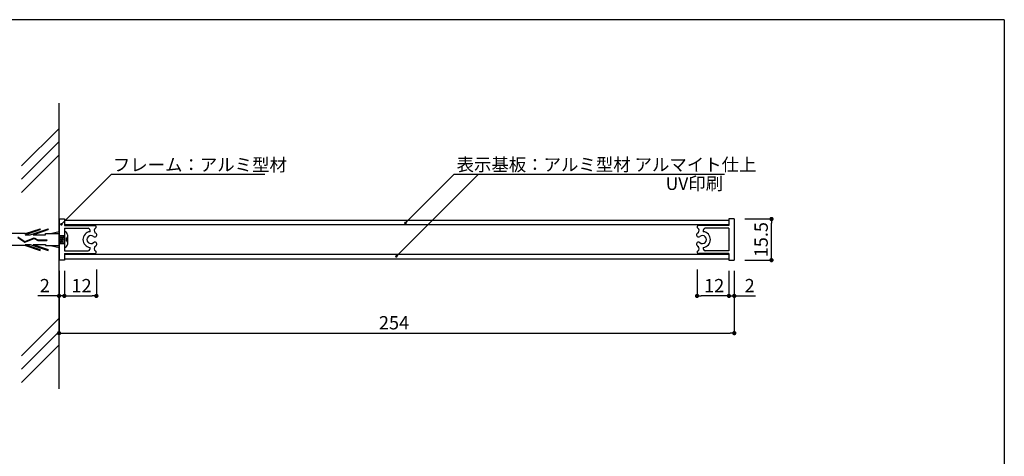
# Model space of a CAD drawing. Extents: x 290 to 570, y 1 to 193.
# Drawn here: x 385 to 570, y 111 to 193 of the extents above; entities that cross this region are included whole.
import ezdxf

# ---------------------------------------------------------------- set-up
doc = ezdxf.new("R2010")
doc.units = 0
doc.header["$MEASUREMENT"] = 0
doc.linetypes.add('HIDDEN', pattern=[0.375, 0.25, -0.125])
doc.layers.get('0').update_dxf_attribs({"linetype": 'CONTINUOUS'})
for name, color, linetype in [('MC1', 7, 'CONTINUOUS'), ('MC2', 3, 'HIDDEN'), ('ビス類', 3, 'CONTINUOUS'), ('壁', 6, 'CONTINUOUS'), ('寸法', 2, 'CONTINUOUS'), ('本体１', 7, 'CONTINUOUS'), ('枠横ライン', 9, 'CONTINUOUS'), ('注釈', 2, 'CONTINUOUS')]:
    doc.layers.add(name, color=color, linetype=linetype)
doc.styles.get("Standard").update_dxf_attribs({"font": 'txt.shx', "bigfont": 'extfont.shx'})
doc.styles.add('角ゴ', font='txt.shx', dxfattribs={"bigfont": 'extfont.shx'})

msp = doc.modelspace()

# ---------------------------------------------------------------- linework, layer by layer
at = {"color": 0, "linetype": 'ByBlock'}
for p, q in [((393.17, 154.95), (393.35, 155.12)), ((457.88, 155.19), (458.05, 155.37)), ((526.55, 155.37), (526.55, 154.97)), ((456.18, 148.91), (456.35, 149.09)), ((526.55, 148.42), (526.55, 148.82)), ((392.15, 141.29), (391.75, 141.29)), ((393.95, 141.29), (394.35, 141.29)), ((393.95, 141.29), (394.35, 141.29)), ((399.17, 141.29), (398.77, 141.29)), ((512.95, 141.29), (513.35, 141.29)), ((518.15, 141.29), (517.75, 141.29)), ((518.15, 141.29), (517.75, 141.29)), ((519.95, 141.29), (520.35, 141.29)), ((392.95, 134.29), (393.35, 134.29)), ((519.15, 134.29), (518.75, 134.29))]:
    msp.add_line(p, q, dxfattribs=at)
for points, const_width in [([(526.55, 155.57, 1), (526.55, 155.97, 1)], 0.4), ([(393.09, 154.86, 1), (392.91, 154.68, 1)], 0.25), ([(457.79, 155.1, 1), (457.61, 154.92, 1)], 0.25), ([(456.09, 148.82, 1), (455.91, 148.65, 1)], 0.25), ([(526.55, 148.22, 1), (526.55, 147.82, 1)], 0.4), ([(392.35, 141.29, 1), (392.75, 141.29, 1)], 0.4), ([(393.75, 141.29, 1), (393.35, 141.29, 1)], 0.4), ([(393.75, 141.29, 1), (393.35, 141.29, 1)], 0.4), ([(399.37, 141.29, 1), (399.77, 141.29, 1)], 0.4), ([(512.75, 141.29, 1), (512.35, 141.29, 1)], 0.4), ([(518.35, 141.29, 1), (518.75, 141.29, 1)], 0.4), ([(518.35, 141.29, 1), (518.75, 141.29, 1)], 0.4), ([(519.75, 141.29, 1), (519.35, 141.29, 1)], 0.4), ([(392.75, 134.29, 1), (392.35, 134.29, 1)], 0.4), ([(519.35, 134.29, 1), (519.75, 134.29, 1)], 0.4)]:
    msp.add_lwpolyline(points, format="xyb", close=True, dxfattribs=dict(at, const_width=const_width))
at = {"layer": 'MC2', "color": 3, "linetype": 'Continuous'}
for p, q in [((386.15, 152.8), (388.98, 153.76)), ((386.26, 153.02), (388.98, 153.94)), ((387.11, 152.8), (390.48, 153.94)), ((387.65, 152.8), (390.48, 153.76)), ((388.98, 153.94), (388.98, 153.76)), ((390.48, 153.94), (390.48, 153.76)), ((386.26, 153.02), (381.71, 153.02)), ((384.79, 152.28), (386.13, 151.4)), ((384.81, 152.4), (386.14, 151.53)), ((386.13, 151.4), (387.85, 152.11)), ((386.14, 151.53), (387.86, 152.23)), ((386.14, 151.53), (387.86, 152.23)), ((386.15, 152.8), (387.11, 152.8)), ((387.65, 152.8), (389.98, 152.8)), ((387.85, 152.11), (388.53, 151.74)), ((387.86, 152.23), (388.56, 151.85)), ((389.98, 152.8), (389.98, 153.02)), ((389.98, 153.02), (392.55, 153.02)), ((390.91, 153.02), (392.55, 153.39)), ((392.55, 152.64), (393.55, 152.64)), ((392.9, 151.14), (392.65, 152.64)), ((393.15, 151.14), (392.9, 152.64)), ((393.4, 151.14), (393.15, 152.64)), ((393.55, 151.74), (393.4, 152.64)), ((386.26, 150.77), (381.71, 150.77)), ((386.15, 150.99), (387.11, 150.99)), ((386.15, 150.99), (388.98, 150.02)), ((386.26, 150.77), (388.98, 149.84)), ((387.11, 150.99), (390.48, 149.84)), ((387.65, 150.99), (390.48, 150.02)), ((387.65, 150.99), (389.98, 150.99)), ((388.53, 151.74), (390.27, 151.74)), ((388.56, 151.85), (390.27, 151.85)), ((388.98, 149.84), (388.98, 150.02)), ((389.98, 150.99), (389.98, 150.77)), ((389.98, 150.77), (392.55, 150.77)), ((390.27, 151.85), (390.27, 151.74)), ((390.48, 149.84), (390.48, 150.02)), ((390.91, 150.77), (392.55, 150.39)), ((392.65, 151.14), (392.55, 151.74)), ((392.55, 151.14), (393.55, 151.14))]:
    msp.add_line(p, q, dxfattribs=at)
at = {"layer": 'ビス類', "color": 3, "linetype": 'Continuous'}
for p, q in [((392.55, 152.64), (393.01, 152.64)), ((393.9, 152.14), (393.9, 151.64)), ((394.15, 152.79), (394.15, 150.99)), ((392.55, 151.14), (393.01, 151.14))]:
    msp.add_line(p, q, dxfattribs=at)
for centre, radius, start, end in [((393.55, 152.79), 0.6, 0, 90), ((393.9, 152.39), 0.25, 270, 0), ((393.55, 150.99), 0.6, 270, 0), ((393.9, 151.39), 0.25, 0, 90)]:
    msp.add_arc(centre, radius, start, end, dxfattribs=at)
at = {"layer": '壁'}
for p, q in [((392.55, 123.8), (392.55, 177.56)), ((392.55, 172.82), (385.48, 165.75)), ((392.55, 170.32), (385.48, 163.25)), ((392.55, 167.82), (385.48, 160.75)), ((392.55, 137.08), (385.48, 130.01)), ((392.55, 134.58), (385.48, 127.51)), ((392.55, 132.08), (385.48, 125.01))]:
    msp.add_line(p, q, dxfattribs=at)
at = {"layer": '寸法'}
msp.add_line((466.86, 164.17), (517.69, 164.17), dxfattribs=at)
at = {"layer": '寸法', "color": 2, "linetype": 'ByBlock'}
for p, q in [((521.55, 155.77), (526.55, 155.77)), ((526.55, 148.82), (526.55, 154.97)), ((521.55, 148.02), (526.55, 148.02)), ((392.55, 146.02), (392.55, 141.29)), ((392.55, 146.02), (392.55, 134.29)), ((393.55, 146.02), (393.55, 141.29)), ((393.55, 146.02), (393.55, 141.29)), ((399.57, 146.29), (399.57, 141.29)), ((519.55, 146.02), (519.55, 134.29)), ((391.75, 141.29), (388.56, 141.29)), ((393.55, 141.29), (392.55, 141.29)), ((394.35, 141.29), (395.15, 141.29)), ((394.35, 141.29), (398.77, 141.29)), ((393.35, 134.29), (518.75, 134.29))]:
    msp.add_line(p, q, dxfattribs=at)
at = {"layer": '寸法', "color": 2}
for p, q in [((512.55, 146.29), (512.55, 141.29)), ((518.55, 146.02), (518.55, 141.29)), ((518.55, 146.02), (518.55, 141.29)), ((519.55, 146.02), (519.55, 141.29)), ((517.75, 141.29), (513.35, 141.29)), ((517.75, 141.29), (516.95, 141.29)), ((518.55, 141.29), (519.55, 141.29)), ((520.35, 141.29), (523.53, 141.29))]:
    msp.add_line(p, q, dxfattribs=at)
at = {"layer": '本体１'}
for p, q in [((392.55, 155.77), (392.55, 148.02)), ((392.55, 155.77), (393.55, 155.77)), ((393.55, 155.77), (393.55, 154.52)), ((518.55, 155.77), (518.55, 154.52)), ((519.55, 155.77), (518.55, 155.77)), ((519.55, 155.77), (519.55, 148.02)), ((518.55, 155.49), (393.55, 155.49)), ((518.55, 154.64), (393.55, 154.64)), ((393.55, 154.52), (399.3, 154.52)), ((393.55, 154.02), (393.55, 149.77)), ((393.55, 154.02), (398.03, 154.02)), ((518.55, 154.52), (512.8, 154.52)), ((518.55, 154.02), (514.07, 154.02)), ((518.55, 154.02), (518.55, 149.77)), ((393.55, 149.77), (398.03, 149.77)), ((393.55, 149.27), (399.3, 149.27)), ((393.55, 149.27), (393.55, 148.02)), ((393.55, 149.14), (518.55, 149.14)), ((393.55, 148.29), (518.55, 148.29)), ((518.55, 149.27), (512.8, 149.27)), ((518.55, 149.77), (514.07, 149.77)), ((518.55, 149.27), (518.55, 148.02)), ((393.55, 148.02), (392.55, 148.02)), ((518.55, 148.02), (519.55, 148.02))]:
    msp.add_line(p, q, dxfattribs=at)
for centre, radius, start, end in [((397.89, 153.53), 0.505, 342.7849, 74.213), ((399.74, 153.57), 0.581, 126.1175, 221.0761), ((399.3, 154.27), 0.25, 291.4525, 90.0034), ((512.8, 154.27), 0.25, 89.9966, 248.5475), ((512.35, 153.57), 0.581, 318.9239, 53.8825), ((514.2, 153.53), 0.505, 105.787, 197.2151), ((398.55, 151.89), 1.5, 96.6532, 263.3468), ((398.55, 151.89), 0.75, 49.004, 310.996), ((399.27, 152.76), 0.381, 227.1915, 34.0026), ((398.55, 151.89), 1.5, 45.9714, 60), ((512.82, 152.76), 0.381, 145.9974, 312.8085), ((513.55, 151.89), 1.5, 120, 134.0286), ((513.55, 151.89), 0.75, 229.004, 130.996), ((513.55, 151.89), 1.5, 276.6532, 83.3468), ((397.89, 150.25), 0.505, 285.787, 17.2151), ((399.27, 151.03), 0.381, 325.9974, 132.8085), ((399.74, 150.21), 0.581, 138.9239, 233.8825), ((398.55, 151.89), 1.5, 300, 314.0286), ((512.82, 151.03), 0.381, 47.1915, 214.0026), ((513.55, 151.89), 1.5, 225.9714, 240), ((512.35, 150.21), 0.581, 306.1175, 41.0761), ((514.2, 150.25), 0.505, 162.7849, 254.213), ((399.3, 149.52), 0.25, 269.9966, 68.5475), ((512.8, 149.52), 0.25, 111.4525, 270.0034)]:
    msp.add_arc(centre, radius, start, end, dxfattribs=at)
at = {"layer": '枠横ライン'}
for q in [(290.12, 193.27), (570.34, 1.45)]:
    msp.add_line((570.34, 193.27), q, dxfattribs=at)
at = {"layer": '注釈', "color": 2, "linetype": 'ByBlock'}
for p, q in [((393.35, 155.12), (402.4, 164.17)), ((402.4, 164.17), (406, 164.17)), ((456.35, 149.09), (471.42, 164.17)), ((458.05, 155.37), (466.86, 164.17)), ((466.86, 164.17), (470.46, 164.17)), ((471.42, 164.17), (475.02, 164.17))]:
    msp.add_line(p, q, dxfattribs=at)
at = {"layer": '注釈'}
msp.add_line((402.4, 164.17), (431.28, 164.17), dxfattribs=at)

# ---------------------------------------------------------------- texts
at = {"layer": 'MC1', "color": 2, "linetype": 'Continuous'}
msp.add_text('UV印刷', height=2.4, dxfattribs=at).set_placement((506.65, 161.23))
at = {"layer": '寸法', "color": 2, "linetype": 'Continuous', "style": '角ゴ'}
msp.add_text('表示基板：アルミ型材 アルマイト仕上', height=2.4, dxfattribs=at).set_placement((467.32, 164.8))
at = {"layer": '寸法', "color": 2, "style": '角ゴ'}
msp.add_text('15.5', height=2.5, rotation=90, dxfattribs=at).set_placement((525.85, 148.56))
for s, p in [('2', (388.92, 141.98)), ('12', (394.89, 141.98)), ('12', (513.88, 141.98)), ('2', (521.5, 141.98)), ('254', (452.71, 134.99))]:
    msp.add_text(s, height=2.5, dxfattribs=at).set_placement(p)
at = {"layer": '注釈', "style": '角ゴ'}
msp.add_text('フレーム：アルミ型材 ', height=2.4, dxfattribs=at).set_placement((402.66, 164.77))

doc.saveas('drawing.dxf')
